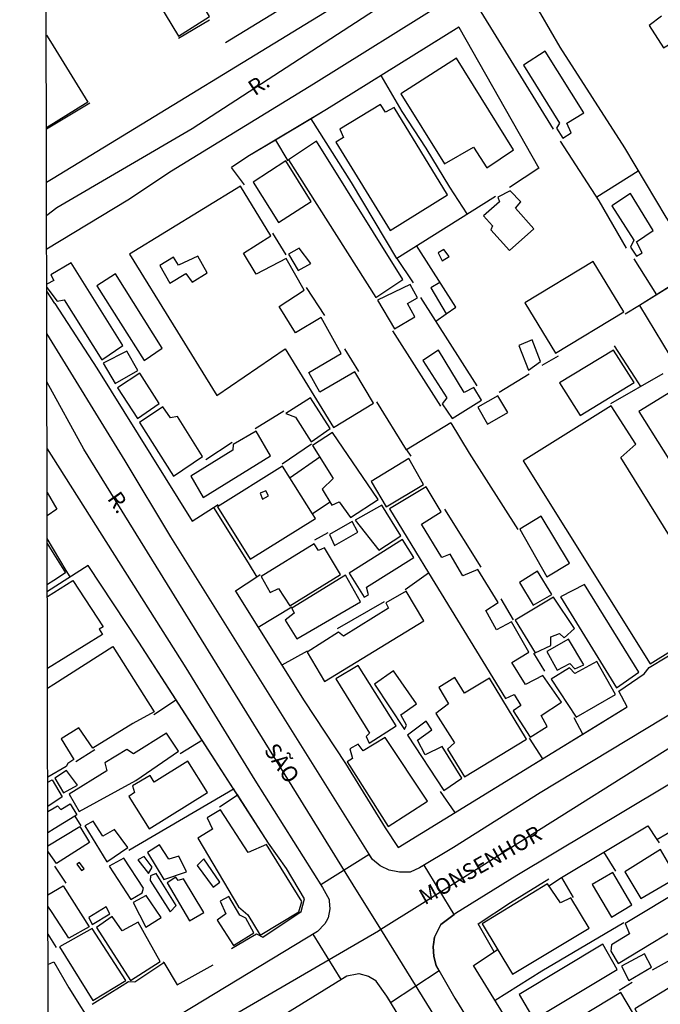
# Model space of a CAD drawing. Extents: x 180707 to 183128, y 1674279 to 1677054.
# Drawn here: x 180707 to 180808, y 1674489 to 1674644 of the extents above; entities that cross this region are included whole.
import ezdxf

# ---------------------------------------------------------------- set-up
doc = ezdxf.new("R2010")
doc.units = 0
doc.header["$MEASUREMENT"] = 0
doc.layers.get('0').update_dxf_attribs({"linetype": 'CONTINUOUS'})
for name, color, linetype in [('V-CRUZAMENTO', 1, 'CONTINUOUS'), ('V-EDIFICACAO', 2, 'CONTINUOUS'), ('V-EDIFICACAO_IDENTIFICADA', 6, 'CONTINUOUS'), ('V-EIXO_DE_LOGRADOURO', 3, 'CONTINUOUS'), ('V-LOTE', 231, 'CONTINUOUS'), ('V-NOME_DOS_LOGRADOUROS', 2, 'CONTINUOUS'), ('V-QUADRA', 6, 'CONTINUOUS'), ('V-TESTADA', 3, 'CONTINUOUS'), ('X-LIMITE_5000', 7, 'CONTINUOUS')]:
    doc.layers.add(name, color=color, linetype=linetype)

# ---------------------------------------------------------------- blocks, each defined once
blk = doc.blocks.new('872BIIIP_img_geo')
at = {"layer": 'V-CRUZAMENTO', "linetype": 'Continuous'}
blk.add_lwpolyline([(180770.5, 1674510.49), (180769.76, 1674510.04), (180768.28, 1674509.39), (180766.62, 1674509.35), (180766.32, 1674509.41), (180764.96, 1674509.67), (180763.63, 1674510.34), (180763.57, 1674510.37), (180762.32, 1674511.39), (180761.82, 1674512.18), (180754.21, 1674507.37), (180754.47, 1674506.96), (180755.49, 1674505.07), (180755.51, 1674504.81), (180755.62, 1674503.59), (180755.34, 1674502.16), (180755.02, 1674501.59), (180754.83, 1674501.24), (180753.68, 1674500.04), (180752.94, 1674499.59), (180757.34, 1674492.48), (180758.28, 1674493.06), (180759.92, 1674493.34), (180760.17, 1674493.38), (180761.7, 1674492.97), (180762.85, 1674492.28), (180762.89, 1674492.22), (180764.56, 1674489.83), (180765.16, 1674488.85), (180772.84, 1674493.88), (180772.38, 1674494.67), (180772.01, 1674496.1), (180771.92, 1674497.67), (180771.96, 1674497.97), (180772.1, 1674499.15), (180772.57, 1674500.08), (180773.11, 1674501.13), (180775.21, 1674502.68)], close=True, dxfattribs=at)
at = {"layer": 'V-EDIFICACAO'}
for points in [[(180807.89, 1674644.25), (180805.93, 1674642.8), (180808.18, 1674639.25), (180817.02, 1674644.65)], [(180711.02, 1674601.49), (180712.63, 1674599.34), (180713.74, 1674599.56), (180719.66, 1674590.09), (180723.02, 1674592.35), (180714.85, 1674605.4), (180711.66, 1674603.48), (180712.11, 1674602.63), (180711.02, 1674602.04)], [(180711.09, 1674561.15), (180713.97, 1674556.56), (180712.1, 1674555.36), (180711.1, 1674554.72)], [(180711.1, 1674552.83), (180715.13, 1674555.31), (180719.89, 1674548.06), (180719.29, 1674547.67), (180719.8, 1674546.8), (180711.12, 1674541.49)], [(180711.13, 1674538.37), (180712.13, 1674539.01), (180721.4, 1674544.95), (180727.91, 1674534.65), (180724.55, 1674532.81), (180718.27, 1674528.9), (180716.06, 1674532.14), (180713.25, 1674530.37), (180715.25, 1674527.13), (180714.35, 1674526.49), (180714.08, 1674526.05), (180711.15, 1674524.35)], [(180711.15, 1674523.55), (180711.84, 1674523.94), (180713.45, 1674521.25), (180711.16, 1674519.72)], [(180711.16, 1674518.94), (180712.16, 1674519.52), (180712.7, 1674519.84), (180713.23, 1674519.24), (180714.7, 1674520.12), (180715.76, 1674518.42), (180715.43, 1674518.22), (180712.17, 1674516.21), (180711.17, 1674515.59)], [(180711.17, 1674513.53), (180716.22, 1674516.56), (180717.74, 1674514.03), (180712.56, 1674510.74), (180711.28, 1674512.53), (180711.17, 1674512.69), (180711.17, 1674512.69)], [(180711.18, 1674505.78), (180713.6, 1674507.23), (180717.67, 1674500.74), (180714.5, 1674498.95), (180711.84, 1674503.01), (180711.18, 1674504.03)], [(180711.2, 1674494.84), (180712.1, 1674495.23), (180714.47, 1674491.16), (180718.64, 1674484.54), (180714.38, 1674481.92), (180711.22, 1674487.15)]]:
    blk.add_lwpolyline(points, dxfattribs=at)
for points in [[(180730.35, 1674654.64), (180729.16, 1674654.09), (180728.2, 1674655.68), (180727.35, 1674655.2), (180727.79, 1674654.05), (180724.17, 1674651.79), (180725.72, 1674649.2), (180726.68, 1674649.57), (180731.79, 1674641.1), (180736.67, 1674644.21), (180730.35, 1674654.64)], [(180775.59, 1674637.66), (180766.79, 1674632.04), (180773.67, 1674620.98), (180778.25, 1674623.64), (180780.36, 1674620.39), (180784.54, 1674623.2), (180775.59, 1674637.66)], [(180789.57, 1674638.74), (180786.13, 1674636.52), (180791.83, 1674627.42), (180791.31, 1674626.64), (180792.31, 1674625.05), (180793.64, 1674625.86), (180792.94, 1674627.42), (180795.64, 1674629.04), (180789.57, 1674638.74)], [(180765.75, 1674629.89), (180764.38, 1674629.15), (180763.6, 1674630.37), (180757.2, 1674626.45), (180757.76, 1674625.16), (180756.58, 1674624.42), (180765.12, 1674610.51), (180774.15, 1674616.13), (180765.75, 1674629.89)], [(180753.54, 1674624.57), (180749.1, 1674621.64), (180762.86, 1674599.93), (180767.12, 1674602.78), (180753.54, 1674624.57)], [(180743.55, 1674618.09), (180747.55, 1674611.73), (180752.65, 1674615.06), (180748.66, 1674621.46), (180743.55, 1674618.09)], [(180742, 1674606.92), (180746.33, 1674609.66), (180741.52, 1674617.46), (180724.06, 1674606.74), (180737.82, 1674584.47), (180748.58, 1674591.83), (180756.21, 1674579.43), (180762.49, 1674583.28), (180759.57, 1674588.2), (180754.02, 1674585.02), (180752.28, 1674588.09), (180757.39, 1674591.12), (180754.24, 1674596.78), (180750.21, 1674594.38), (180747.62, 1674598.49), (180751.58, 1674601.11), (180748.73, 1674606.07), (180744.03, 1674603.63), (180742, 1674606.92)], [(180784.06, 1674616.72), (180782.1, 1674615.73), (180782.36, 1674614.99), (180779.84, 1674612.8), (180781.25, 1674611.21), (180780.99, 1674610.58), (180783.91, 1674607.33), (180787.76, 1674610.73), (180784.88, 1674614.02), (180785.69, 1674614.99), (180784.06, 1674616.72)], [(180800.04, 1674614.39), (180803.52, 1674608.96), (180803, 1674607.85), (180803.93, 1674606.44), (180804.85, 1674606.96), (180803.93, 1674608.73), (180806.55, 1674610.51), (180803, 1674616.32), (180800.04, 1674614.39)], [(180731.79, 1674605.03), (180730.98, 1674606.29), (180728.83, 1674604.96), (180730.38, 1674602.19), (180732.9, 1674603.7), (180733.93, 1674602.33), (180736.3, 1674603.81), (180734.82, 1674606.44), (180731.79, 1674605.03)], [(180750.77, 1674607.73), (180749.1, 1674606.77), (180750.62, 1674604.18), (180752.62, 1674605.29), (180750.77, 1674607.73)], [(180773.56, 1674607.51), (180772.67, 1674606.99), (180773.33, 1674605.7), (180774.44, 1674606.37), (180773.56, 1674607.51)], [(180786.32, 1674599.08), (180791.16, 1674591.16), (180801.93, 1674597.67), (180797.12, 1674605.59), (180786.32, 1674599.08)], [(180718.88, 1674601.78), (180726.35, 1674590.01), (180729.2, 1674591.94), (180721.84, 1674603.67), (180718.88, 1674601.78)], [(180763.12, 1674599.52), (180765.79, 1674594.97), (180769.01, 1674596.86), (180767.86, 1674598.97), (180769.45, 1674599.89), (180768.27, 1674601.96), (180763.12, 1674599.52)], [(180785.39, 1674592.38), (180786.91, 1674588.5), (180788.83, 1674589.87), (180787.5, 1674593.27), (180785.39, 1674592.38)], [(180719.88, 1674589.61), (180721.8, 1674586.39), (180725.35, 1674588.42), (180723.61, 1674591.46), (180719.88, 1674589.61)], [(180772.74, 1674591.64), (180770.26, 1674590.01), (180774.07, 1674584.1), (180773.33, 1674583.17), (180774.89, 1674580.88), (180779.51, 1674583.76), (180778.29, 1674585.76), (180776.77, 1674584.95), (180772.74, 1674591.64)], [(180800.3, 1674591.61), (180791.79, 1674586.46), (180795.05, 1674581.36), (180803.59, 1674586.54), (180800.3, 1674591.61)], [(180722.17, 1674585.72), (180725.32, 1674580.88), (180728.72, 1674583.21), (180725.69, 1674588.02), (180722.17, 1674585.72)], [(180809.33, 1674585.09), (180804.33, 1674581.99), (180823.46, 1674551.5), (180828.23, 1674554.57), (180809.33, 1674585.09)], [(180752.58, 1674584.1), (180748.7, 1674581.65), (180750.18, 1674581.1), (180752.69, 1674577.18), (180755.69, 1674579.29), (180752.58, 1674584.1)], [(180782.1, 1674584.43), (180778.92, 1674582.65), (180780.47, 1674579.95), (180783.69, 1674581.8), (180782.1, 1674584.43)], [(180729.31, 1674582.69), (180725.61, 1674580.25), (180730.98, 1674571.78), (180735.53, 1674574.88), (180731.6, 1674581.17), (180730.49, 1674580.95), (180729.31, 1674582.69)], [(180786.06, 1674574.18), (180806.11, 1674542.22), (180809.74, 1674544.44), (180810.29, 1674543.85), (180813.88, 1674545.99), (180813.55, 1674546.84), (180817.32, 1674549.17), (180801.49, 1674574.7), (180803.82, 1674576.81), (180799.97, 1674582.84), (180786.06, 1674574.18)], [(180740.37, 1674576.77), (180740.33, 1674575.88), (180733.71, 1674571.78), (180735.67, 1674568.41), (180746.25, 1674574.96), (180744.03, 1674578.88), (180740.37, 1674576.77)], [(180756.06, 1674578.66), (180752.91, 1674576.62), (180756.13, 1674571.41), (180754.39, 1674569.74), (180755.95, 1674567.23), (180757.09, 1674567.74), (180758.87, 1674565.27), (180763.23, 1674568.08), (180756.06, 1674578.66)], [(180762.12, 1674570.93), (180764.49, 1674566.93), (180770.37, 1674570.48), (180768.04, 1674574.55), (180762.12, 1674570.93)], [(180752.89, 1674565.83), (180748.18, 1674573.37), (180737.93, 1674566.93), (180743.07, 1674558.68), (180753.36, 1674565.08)], [(180745.51, 1674569.45), (180744.63, 1674569.08), (180745, 1674568.15), (180745.96, 1674568.67), (180745.51, 1674569.45)], [(180771.19, 1674556.52), (180783.28, 1674536.74), (180784.65, 1674537.37), (180785.73, 1674535.63), (180784.51, 1674534.82), (180787.17, 1674530.64), (180789.87, 1674532.34), (180788.91, 1674534.08), (180792.13, 1674536.15), (180789.2, 1674540.37), (180786.47, 1674538.93), (180784.32, 1674542.4), (180786.98, 1674544.03), (180784.25, 1674548.84), (180781.88, 1674547.55), (180780.21, 1674550.62), (180782.14, 1674551.87), (180778.96, 1674557.05), (180776.59, 1674556.05), (180774.59, 1674559.49), (180773.26, 1674558.94), (180770.04, 1674564.23), (180773.15, 1674566.15), (180770.82, 1674570.07), (180765.01, 1674566.63)], [(180759.61, 1674564.82), (180763.34, 1674560.09), (180766.79, 1674562.38), (180763.83, 1674567.19), (180759.61, 1674564.82)], [(180755.58, 1674562.6), (180756.35, 1674560.86), (180760.05, 1674562.93), (180759.13, 1674564.64), (180755.58, 1674562.6)], [(180788.91, 1674565.49), (180785.54, 1674563.42), (180789.83, 1674555.91), (180793.38, 1674558.05), (180788.91, 1674565.49)], [(180758.65, 1674556.5), (180761.05, 1674552.69), (180761.72, 1674553.06), (180761.38, 1674554.28), (180768.86, 1674558.98), (180767.08, 1674561.82), (180758.65, 1674556.5)], [(180753.17, 1674561.09), (180744.81, 1674555.94), (180746.22, 1674553.43), (180747.55, 1674554.09), (180749.29, 1674551.36), (180757.28, 1674556.28), (180754.76, 1674560.49), (180753.84, 1674560.05), (180753.17, 1674561.09)], [(180788.35, 1674556.83), (180785.5, 1674555.02), (180787.65, 1674551.47), (180790.61, 1674553.13), (180788.35, 1674556.83)], [(180758.09, 1674556.16), (180749.62, 1674550.95), (180749.99, 1674550.17), (180748.58, 1674549.1), (180750.4, 1674546.14), (180760.46, 1674551.98), (180758.09, 1674556.16)], [(180764.45, 1674551.84), (180764.86, 1674550.99), (180757.76, 1674546.58), (180756.98, 1674547.18), (180752.02, 1674544.03), (180754.8, 1674539.41), (180770.41, 1674548.99), (180767.64, 1674553.65), (180764.45, 1674551.84)], [(180795.75, 1674554.72), (180791.94, 1674552.76), (180800.78, 1674538.44), (180804.3, 1674540.89), (180795.75, 1674554.72)], [(180790.87, 1674552.69), (180784.8, 1674549.1), (180787.98, 1674543.92), (180790.46, 1674545.07), (180790.46, 1674546.44), (180791.79, 1674546.99), (180792.53, 1674546.32), (180794.16, 1674547.77), (180790.87, 1674552.69)], [(180789.8, 1674544.14), (180791.42, 1674541.18), (180793.46, 1674542.26), (180794.2, 1674541.4), (180795.64, 1674542.03), (180793.24, 1674546.1), (180789.8, 1674544.14)], [(180760.09, 1674541.96), (180756.58, 1674539.85), (180761.87, 1674531.27), (180761.35, 1674530.75), (180761.79, 1674529.71), (180766.08, 1674532.41), (180760.09, 1674541.96)], [(180765.64, 1674541.11), (180762.68, 1674539), (180767.38, 1674531.86), (180767.71, 1674532.56), (180766.82, 1674534.19), (180769.26, 1674535.89), (180765.64, 1674541.11)], [(180794.23, 1674540.66), (180793.38, 1674541.59), (180790.5, 1674539.78), (180794.42, 1674533.78), (180800.63, 1674537.37), (180797.68, 1674542.55), (180794.23, 1674540.66)], [(180776.85, 1674537.59), (180775.33, 1674540.04), (180772.78, 1674538.48), (180774.3, 1674535.89), (180772.33, 1674534.38), (180775.26, 1674529.75), (180774.15, 1674528.75), (180776.85, 1674524.39), (180786.61, 1674530.31), (180780.77, 1674539.92), (180776.85, 1674537.59)], [(180767.86, 1674530.97), (180773.59, 1674522.24), (180776.44, 1674524.17), (180773.3, 1674529.2), (180770.63, 1674527.86), (180769.41, 1674530.16), (180771.67, 1674531.82), (180770.82, 1674533.15), (180767.86, 1674530.97)], [(180724.65, 1674528.01), (180723.61, 1674528.72), (180720.17, 1674526.61), (180720.47, 1674525.35), (180714.55, 1674521.65), (180716.1, 1674518.91), (180725.06, 1674523.8), (180731.79, 1674528.42), (180729.9, 1674531.3), (180724.65, 1674528.01)], [(180764.34, 1674530.6), (180760.87, 1674528.49), (180760.09, 1674529.53), (180758.76, 1674528.83), (180759.2, 1674527.31), (180758.35, 1674526.75), (180764.79, 1674516.58), (180771, 1674520.58), (180764.34, 1674530.6)], [(180724.54, 1674522.98), (180724.83, 1674521.95), (180723.95, 1674521.28), (180727.16, 1674516.21), (180736.34, 1674521.95), (180733.23, 1674526.87), (180727.94, 1674523.57), (180727.31, 1674524.61), (180724.54, 1674522.98)], [(180714.11, 1674525.42), (180712.29, 1674524.2), (180713.66, 1674521.87), (180715.84, 1674523.09), (180714.11, 1674525.42)], [(180745.62, 1674513.73), (180742.74, 1674512.47), (180738.41, 1674519.17), (180736.3, 1674517.95), (180737.15, 1674516.14), (180734.82, 1674514.73), (180741.22, 1674503.89), (180742.7, 1674502.67), (180744.63, 1674499.42), (180750.73, 1674503.12), (180751.21, 1674504.74), (180745.62, 1674513.73)], [(180721.69, 1674516.1), (180719.84, 1674515.06), (180718.32, 1674517.43), (180717.03, 1674516.66), (180720.47, 1674511), (180723.8, 1674513.25), (180721.69, 1674516.1)], [(180730.24, 1674511.4), (180728.79, 1674513.66), (180726.87, 1674512.47), (180729.46, 1674508.22), (180733.05, 1674509.44), (180731.83, 1674511.88), (180730.24, 1674511.4)], [(180723.13, 1674511.59), (180720.84, 1674510.33), (180724.28, 1674505.04), (180726.06, 1674506.11), (180726.24, 1674506.85), (180723.13, 1674511.59)], [(180726.35, 1674511.85), (180725.35, 1674511.33), (180727.02, 1674509.18), (180727.61, 1674510.14), (180726.35, 1674511.85)], [(180802.11, 1674509.44), (180804.63, 1674505.22), (180810.29, 1674508.52), (180807.74, 1674512.92), (180802.11, 1674509.44)], [(180716.18, 1674510.88), (180715.77, 1674510.62), (180716.48, 1674509.62), (180716.9, 1674509.88), (180716.18, 1674510.88)], [(180735.75, 1674511.48), (180734.71, 1674510.4), (180737.23, 1674507), (180738.3, 1674507.81), (180735.75, 1674511.48)], [(180728.24, 1674509.15), (180727.35, 1674508.81), (180727.31, 1674508.04), (180730.46, 1674503.12), (180731.42, 1674504.11), (180728.24, 1674509.15)], [(180732.57, 1674508.33), (180731.72, 1674508.07), (180731.35, 1674508.59), (180729.98, 1674507.67), (180733.49, 1674501.71), (180735.75, 1674503.04), (180732.57, 1674508.33)], [(180800.19, 1674509.33), (180796.97, 1674507.41), (180800.01, 1674502.3), (180803.22, 1674504.23), (180800.19, 1674509.33)], [(180789.91, 1674507.52), (180779.62, 1674501.23), (180784.39, 1674493.28), (180796.49, 1674500.53), (180793.57, 1674505.34), (180791.98, 1674504.56), (180789.91, 1674507.52)], [(180802.15, 1674501.27), (180802.85, 1674499.68), (180800.01, 1674497.94), (180799.9, 1674496.9), (180801.08, 1674494.98), (180813.73, 1674502.63), (180811.51, 1674506.93), (180802.15, 1674501.27)], [(180726.65, 1674505.71), (180724.61, 1674504.6), (180726.61, 1674500.71), (180729.01, 1674502.23), (180726.65, 1674505.71)], [(180741.41, 1674502.6), (180739.71, 1674505.56), (180738.34, 1674504.78), (180739.22, 1674502.82), (180737.86, 1674501.82), (180740.41, 1674497.83), (180743.66, 1674499.82), (180742.37, 1674502.15), (180741.41, 1674502.6)], [(180717.66, 1674502.23), (180718.14, 1674501.12), (180720.95, 1674502.82), (180720.36, 1674503.93), (180717.66, 1674502.23)], [(180722.91, 1674500.12), (180721.32, 1674502.41), (180718.84, 1674500.67), (180724.21, 1674492.28), (180728.87, 1674495.31), (180725.43, 1674501.49), (180722.91, 1674500.12)], [(180718.18, 1674500.49), (180713.03, 1674497.6), (180718.25, 1674489.13), (180723.47, 1674492.28), (180718.18, 1674500.49)], [(180785.47, 1674490.09), (180787.76, 1674486.14), (180800.89, 1674494.05), (180798.64, 1674498.01), (180785.47, 1674490.09)], [(180801.56, 1674494.57), (180802.71, 1674492.28), (180806.3, 1674494.42), (180805.19, 1674496.49), (180801.56, 1674494.57)], [(180789.76, 1674483.32), (180793.57, 1674476.96), (180805.3, 1674483.95), (180801.45, 1674490.39), (180789.76, 1674483.32)], [(180803.67, 1674487.84), (180805.33, 1674484.95), (180810.55, 1674488.13), (180808.92, 1674491.06), (180803.67, 1674487.84)]]:
    blk.add_lwpolyline(points, close=True, dxfattribs=at)
at = {"layer": 'V-EDIFICACAO_IDENTIFICADA'}
blk.add_lwpolyline([(180710.94, 1674641.26), (180711.57, 1674640.25), (180717.48, 1674630.72), (180710.97, 1674626.67)], dxfattribs=at)
at = {"layer": 'V-EIXO_DE_LOGRADOURO'}
for points in [[(180771.66, 1674651.03), (180733.9, 1674626.49), (180712.58, 1674614.06), (180711, 1674612.88)], [(180711.25, 1674469), (180712.25, 1674469.65), (180724.5, 1674477.6), (180757.78, 1674496.94), (180763.26, 1674500.13), (180763.64, 1674500.37), (180769.79, 1674504.23), (180814.54, 1674532.37), (180835.23, 1674544.97), (180840.12, 1674547.95), (180841, 1674548.49), (180843.97, 1674550.26), (180893.84, 1674579.93), (180905.2, 1674586.8), (180906.52, 1674587.6), (180910.88, 1674590.48), (180916.17, 1674593.96), (180916.85, 1674594.41), (180940.17, 1674608.65), (180962.11, 1674621.53), (180964.43, 1674622.89), (180970.91, 1674626.9)], [(180901.14, 1674278.99), (180900.51, 1674280.01), (180874.04, 1674322.98), (180847.58, 1674364.76), (180829.66, 1674393.72), (180826.27, 1674399.19), (180822.38, 1674405.47), (180767.06, 1674494.86), (180763.64, 1674500.37), (180759.3, 1674507.39), (180716.83, 1674576.01), (180711.04, 1674586.64)]]:
    blk.add_lwpolyline(points, dxfattribs=at)
at = {"layer": 'V-LOTE'}
for points in [[(180739.15, 1674640.12), (180755.36, 1674650.03)], [(180786.09, 1674648.86), (180788.83, 1674644.63), (180791.87, 1674639.38), (180802.07, 1674623.54), (180808.55, 1674612.6), (180813.76, 1674604.53)], [(180790.84, 1674626.44), (180779.48, 1674644.96)], [(180775.96, 1674642.54), (180755.08, 1674629.54), (180742.67, 1674622.13), (180740.14, 1674620.44)], [(180776.01, 1674642.57), (180775.96, 1674642.54)], [(180775.96, 1674642.54), (180788.54, 1674620.31)], [(180763.65, 1674634.94), (180766.95, 1674629.26), (180770.74, 1674623.48), (180774.45, 1674617.3), (180777.19, 1674613.1)], [(180766.2, 1674606.1), (180759.01, 1674618.06), (180752.68, 1674628.11)], [(180747.05, 1674624.75), (180748.99, 1674621.49)], [(180802.36, 1674607.73), (180798.08, 1674615.19), (180791.99, 1674624.59)], [(180742.15, 1674617.68), (180740.14, 1674620.44)], [(180788.54, 1674620.31), (180783.94, 1674617.27)], [(180804.19, 1674619.83), (180797.71, 1674615.76)], [(180781.73, 1674615.86), (180766.2, 1674606.1)], [(180748.73, 1674606.65), (180746.61, 1674610.09)], [(180773.96, 1674597.36), (180775.48, 1674598.43), (180769.29, 1674608.1)], [(180766.2, 1674606.1), (180768.76, 1674602.22)], [(180807.17, 1674600.36), (180803.55, 1674606.01)], [(180813.76, 1674604.53), (180804.4, 1674598.65)], [(180772.96, 1674602.31), (180771.55, 1674601.43), (180773.96, 1674597.36)], [(180754.82, 1674597.07), (180751.95, 1674601.53)], [(180712.26, 1674598.97), (180718.89, 1674588.77), (180733.9, 1674564.67)], [(180778.84, 1674586.01), (180769.97, 1674599.91)], [(180804.4, 1674598.65), (180802.15, 1674597.28)], [(180772.34, 1674596.21), (180773.96, 1674597.36)], [(180765.47, 1674594.66), (180773.06, 1674582.79)], [(180760.21, 1674588.25), (180758, 1674591.82)], [(180791.59, 1674590.69), (180789.03, 1674589.19)], [(180787.04, 1674587.87), (180782.28, 1674584.95)], [(180808.08, 1674587.92), (180799.83, 1674583.15)], [(180767.72, 1674575.95), (180763.03, 1674583.49)], [(180743.85, 1674579.3), (180748.37, 1674582.08)], [(180774.69, 1674580.19), (180767.72, 1674575.95)], [(180774.69, 1674580.19), (180777.56, 1674575.38), (180785.23, 1674563.38)], [(180736.06, 1674574.4), (180740.25, 1674577.12)], [(180748.12, 1674573.72), (180752.71, 1674576.85)], [(180767.72, 1674575.95), (180768.37, 1674574.94)], [(180754.05, 1674574.77), (180749.35, 1674571.5)], [(180711.07, 1674569.21), (180712.61, 1674566.56)], [(180755.68, 1674567.66), (180752.89, 1674565.83)], [(180712.61, 1674566.56), (180711.08, 1674565.54)], [(180733.9, 1674564.67), (180737.29, 1674566.86)], [(180737.29, 1674566.86), (180738, 1674567.32)], [(180779.45, 1674557.42), (180773.76, 1674566.6)], [(180755.32, 1674562.87), (180753.2, 1674561.68)], [(180742.63, 1674558.35), (180742.76, 1674558.13)], [(180742.76, 1674558.13), (180744.13, 1674555.88)], [(180717.55, 1674557.71), (180711.1, 1674553.62)], [(180745.95, 1674513.96), (180725.54, 1674545.64), (180717.55, 1674557.71)], [(180744.13, 1674555.88), (180740.73, 1674553.63)], [(180744.64, 1674556.21), (180744.13, 1674555.88)], [(180767.47, 1674553.94), (180771.19, 1674556.52)], [(180740.69, 1674553.69), (180740.73, 1674553.63)], [(180740.73, 1674553.63), (180751.59, 1674536.36), (180758.06, 1674526.51)], [(180756.8, 1674547.76), (180764.21, 1674552)], [(180784.55, 1674549.14), (180782.61, 1674552.45)], [(180744.3, 1674548), (180749.64, 1674551.2)], [(180748.08, 1674542.04), (180752.08, 1674544.23)], [(180789.49, 1674541.03), (180787.77, 1674543.89)], [(180731.45, 1674536.53), (180727.88, 1674534.19)], [(180802.46, 1674535.42), (180801.14, 1674537.89)], [(180764.34, 1674516.38), (180766.4, 1674513.24), (180802.46, 1674535.42)], [(180795.51, 1674531.12), (180794.1, 1674533.68)], [(180735.57, 1674530.19), (180732.04, 1674528.03)], [(180789.16, 1674527.21), (180787.08, 1674530.48)], [(180718.57, 1674528.63), (180715.57, 1674526.78)], [(180740.54, 1674522.53), (180723.93, 1674512.8)], [(180741.18, 1674521.55), (180738.21, 1674519.61)], [(180775.3, 1674518.81), (180773.05, 1674522.06)], [(180715.43, 1674518.22), (180716.39, 1674516.65)], [(180764.33, 1674516.39), (180764.34, 1674516.38)], [(180792.15, 1674508.53), (180805.74, 1674516.68)], [(180805.74, 1674516.68), (180807.14, 1674514.53)], [(180745.97, 1674513.92), (180745.95, 1674513.96)], [(180807.14, 1674514.53), (180807.5, 1674513.99)], [(180798.75, 1674512.56), (180800.65, 1674509.52)], [(180712.25, 1674510.31), (180714.01, 1674507.64)], [(180790.13, 1674507.21), (180792.15, 1674508.53)], [(180792.15, 1674508.53), (180793.96, 1674505.4)], [(180781.67, 1674489.18), (180789.01, 1674493.83), (180801.93, 1674501.46)], [(180711.19, 1674499.61), (180712.49, 1674497.49)], [(180778.28, 1674494.66), (180781.49, 1674496.84)], [(180781.49, 1674496.84), (180782.03, 1674497.21)], [(180806.44, 1674493.96), (180810.27, 1674496.1)], [(180729.36, 1674495.25), (180729.44, 1674495.12)], [(180729.44, 1674495.12), (180731.55, 1674491.63)], [(180731.55, 1674491.63), (180737.24, 1674494.75)], [(180795.01, 1674467.14), (180790.97, 1674473.57), (180783.41, 1674486.33), (180778.28, 1674494.66)], [(180801.23, 1674490.78), (180803.26, 1674492.06)]]:
    blk.add_lwpolyline(points, dxfattribs=at)
at = {"layer": 'V-QUADRA'}
for points in [[(180710.74, 1674756.89), (180769.95, 1674657.78), (180770.1, 1674657.54), (180770.43, 1674656.02), (180770.01, 1674654.87), (180769.72, 1674654.41), (180769.23, 1674653.62), (180765.95, 1674651.87), (180760.69, 1674648.46), (180711.99, 1674618.68), (180710.99, 1674618.07)], [(180711.01, 1674607.6), (180723.78, 1674615.3), (180730.65, 1674619.87), (180753.02, 1674633.58), (180774.13, 1674646.75)], [(180810.91, 1674602.74), (180804.4, 1674598.65), (180824.98, 1674564.76)], [(180833.04, 1674548.62), (180788.78, 1674521.85), (180775.12, 1674513.27), (180769.76, 1674510.04), (180768.28, 1674509.39), (180766.62, 1674509.35), (180766.32, 1674509.41), (180764.96, 1674509.67), (180763.63, 1674510.34), (180763.57, 1674510.37), (180762.32, 1674511.39), (180730.58, 1674562.22), (180723.38, 1674574.17), (180711.03, 1674594.24)], [(180813.97, 1674526.15), (180785.07, 1674508.84), (180775.42, 1674502.84), (180773.11, 1674501.13), (180772.57, 1674500.08), (180772.1, 1674499.15), (180771.96, 1674497.97), (180771.92, 1674497.67), (180772.01, 1674496.1), (180772.38, 1674494.67), (180775.34, 1674489.54), (180793.06, 1674460.78)], [(180711.06, 1674576.1), (180732.9, 1674541.57), (180743.8, 1674523.85), (180754.47, 1674506.96), (180755.49, 1674505.07), (180755.51, 1674504.81), (180755.62, 1674503.59), (180755.34, 1674502.16), (180755.02, 1674501.59), (180754.83, 1674501.24), (180753.68, 1674500.04), (180712.24, 1674474.9), (180711.24, 1674474.29)], [(180711.26, 1674464), (180712.26, 1674464.62), (180758.28, 1674493.06), (180759.92, 1674493.34), (180760.17, 1674493.38), (180761.7, 1674492.97), (180762.85, 1674492.28), (180762.89, 1674492.22), (180764.56, 1674489.83), (180778.79, 1674466.48), (180816.13, 1674407.19), (180818.42, 1674403.32), (180818.67, 1674402.9), (180818.72, 1674401.01), (180818.21, 1674399.58), (180816.68, 1674398.29), (180810.49, 1674394.37), (180796.73, 1674386.06), (180789.2, 1674381.72), (180766.26, 1674367.42), (180758.13, 1674362.62), (180711.48, 1674333.9)]]:
    blk.add_lwpolyline(points, dxfattribs=at)
at = {"layer": 'V-TESTADA'}
for points in [[(180739.15, 1674640.12), (180755.36, 1674650.03)], [(180736.67, 1674643.63), (180731.79, 1674640.74)], [(180775.96, 1674642.54), (180763.68, 1674634.89)], [(180776.01, 1674642.57), (180775.96, 1674642.54)], [(180763.68, 1674634.89), (180755.08, 1674629.54)], [(180717.77, 1674630.57), (180710.97, 1674626.47)], [(180755.08, 1674629.54), (180752.68, 1674628.11)], [(180752.68, 1674628.11), (180747.05, 1674624.75)], [(180747.05, 1674624.75), (180742.67, 1674622.13)], [(180742.67, 1674622.13), (180740.14, 1674620.44)], [(180712.26, 1674598.97), (180711.02, 1674600.92)], [(180712.26, 1674598.97), (180718.89, 1674588.77), (180733.9, 1674564.67)], [(180803.67, 1674587.37), (180800.45, 1674592.34)], [(180804.62, 1674585.91), (180803.67, 1674587.37)], [(180711.07, 1674569.21), (180712.61, 1674566.56)], [(180737.29, 1674566.86), (180742.76, 1674558.13)], [(180714.69, 1674555.89), (180714.07, 1674556.92), (180711.08, 1674561.94)], [(180742.63, 1674558.35), (180742.76, 1674558.13)], [(180742.76, 1674558.13), (180744.13, 1674555.88)], [(180725.54, 1674545.64), (180717.55, 1674557.71)], [(180740.69, 1674553.69), (180740.73, 1674553.63)], [(180740.73, 1674553.63), (180751.59, 1674536.36), (180758.06, 1674526.51)], [(180731.42, 1674536.51), (180725.54, 1674545.64)], [(180805.15, 1674540.63), (180805.92, 1674541.63), (180808.72, 1674543.31), (180809.72, 1674543.91)], [(180801.14, 1674537.89), (180804.15, 1674539.95), (180805.15, 1674540.63)], [(180732.36, 1674535.06), (180731.42, 1674536.51)], [(180735.52, 1674530.16), (180732.36, 1674535.06)], [(180795.5, 1674531.14), (180802.46, 1674535.42)], [(180789.15, 1674527.23), (180793.99, 1674530.21)], [(180793.99, 1674530.21), (180795.5, 1674531.14)], [(180739.87, 1674523.4), (180735.52, 1674530.16)], [(180766.4, 1674513.24), (180789.15, 1674527.23)], [(180758.06, 1674526.51), (180764.34, 1674516.38)], [(180740.46, 1674522.48), (180739.87, 1674523.4)], [(180740.74, 1674522.05), (180740.46, 1674522.48)], [(180741.1, 1674521.49), (180740.74, 1674522.05)], [(180745.95, 1674513.96), (180741.1, 1674521.49)], [(180807.14, 1674514.53), (180815.27, 1674519.25)], [(180764.33, 1674516.39), (180764.34, 1674516.38)], [(180764.34, 1674516.38), (180766.4, 1674513.24)], [(180798.78, 1674512.51), (180805.74, 1674516.68)], [(180744.08, 1674499.65), (180745.08, 1674499.13), (180751.11, 1674503.2), (180751.61, 1674505.19), (180748.8, 1674509.95), (180745.95, 1674513.96)], [(180745.97, 1674513.92), (180745.95, 1674513.96)], [(180792.15, 1674508.53), (180798.78, 1674512.51)], [(180790.13, 1674507.21), (180792.15, 1674508.53)], [(180781.49, 1674496.84), (180779.01, 1674501.23), (180784.09, 1674504.59), (180790.14, 1674508.3)], [(180740.14, 1674497.34), (180743.08, 1674499.06), (180744.08, 1674499.65)], [(180723.89, 1674492.15), (180724.89, 1674492.09), (180729.44, 1674495.12)], [(180731.55, 1674491.63), (180737.24, 1674494.75)], [(180795.01, 1674467.14), (180790.97, 1674473.57), (180783.41, 1674486.33), (180778.28, 1674494.66)], [(180718.15, 1674488.56), (180722.89, 1674491.52), (180723.89, 1674492.15)]]:
    blk.add_lwpolyline(points, dxfattribs=at)
at = {"layer": 'X-LIMITE_5000'}
blk.add_lwpolyline([(180706.74, 1677050.07), (181189.07, 1677050.91), (181671.4, 1677051.72), (182153.73, 1677052.51), (182636.06, 1677053.28), (183118.4, 1677054.02), (183119.24, 1676499.75), (183120.09, 1675945.47), (183120.94, 1675391.19), (183121.79, 1674836.91), (183122.64, 1674282.63), (182640.42, 1674281.88), (182158.21, 1674281.11), (181676, 1674280.32), (181193.79, 1674279.51), (180711.58, 1674278.68), (180710.61, 1674832.96), (180709.64, 1675387.24), (180708.67, 1675941.52), (180707.7, 1676495.8), (180706.74, 1677050.07)], dxfattribs=at)
at = {"layer": 'V-NOME_DOS_LOGRADOUROS'}
for s, rotation, p in [('R.', 33.6901, (180743.81, 1674631.62)), ('R.', 304.8148, (180720.45, 1674568.22)), ('SÃO', 304.8148, (180745.15, 1674528.56)), ('MONSENHOR', 29.3758, (180770.58, 1674504.14))]:
    blk.add_text(s, height=2.5, rotation=rotation, dxfattribs=at).set_placement(p)

msp = doc.modelspace()

# ---------------------------------------------------------------- block references
at = {"linetype": 'Continuous'}
msp.add_blockref('872BIIIP_img_geo', (0, 0), dxfattribs=at)

doc.saveas('drawing.dxf')
